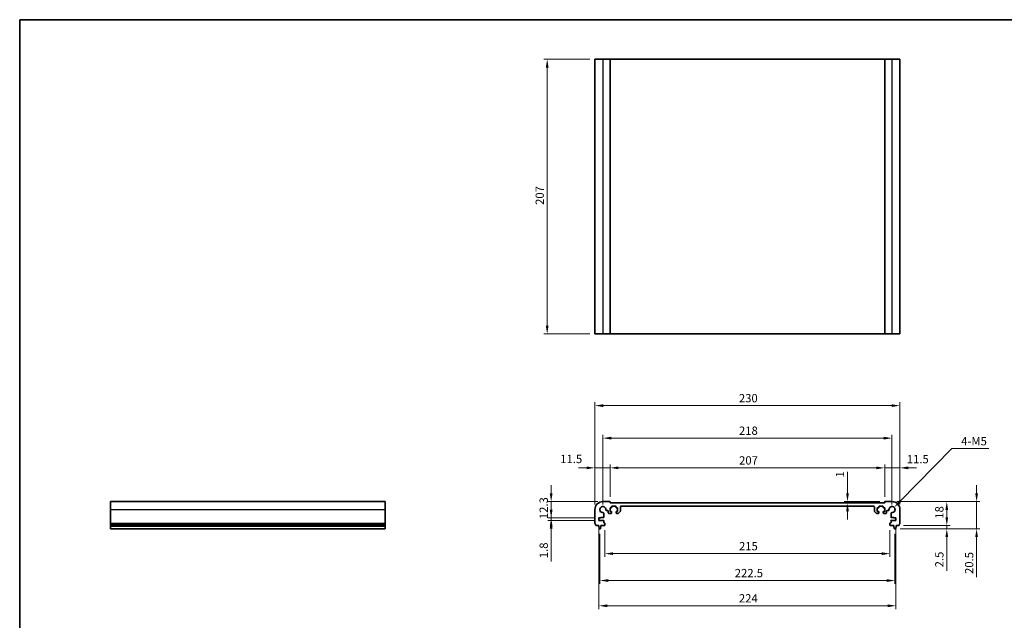
# Model space of a CAD drawing. Units: millimetres. Extents: x 0 to 5710, y 0 to 984.
# Drawn here: x 2366 to 3108, y 390 to 843 of the extents above; entities that cross this region are included whole.
import ezdxf

# ---------------------------------------------------------------- set-up
doc = ezdxf.new("R2010")
doc.units = ezdxf.units.MM
doc.header["$LTSCALE"] = 2.5
doc.layers.get('Defpoints').update_dxf_attribs({"lineweight": 25})
for name, color, linetype, lineweight in [('Border (ISO)', 7, 'Continuous', 35), ('Dimension (ISO)', 7, 'Continuous', 18), ('Visible (ISO)', 7, 'Continuous', 35), ('Visible Narrow (ISO)', 7, 'Continuous', 25)]:
    doc.layers.add(name, color=color, linetype=linetype, lineweight=lineweight)
doc.styles.add('Note Text (TK)', font='MS PGothic.ttf')
doc.dimstyles.new('Default - Method 1b (TK)', dxfattribs={"dimscale": 2.5, "dimtxt": 2.5, "dimasz": 2.5, "dimexe": 1, "dimexo": 1.499999999999999, "dimgap": 1, "dimtad": 1, "dimtoh": 1, "dimrnd": 1e-08, "dimdsep": 46, "dimtxsty": 'Note Text (TK)', "dimcen": 0.09, "dimdle": 5, "dimclrd": 100, "dimclre": 100, "dimclrt": 7, "dimadec": 1, "dimazin": 1, "dimtfac": 1, "dimtmove": 0, "dimatfit": 3, "dimfxl": 1, "dimtolj": 1, "dimlwd": -1, "dimlwe": -1, "dimarcsym": 0})

# ---------------------------------------------------------------- blocks, each defined once
blk = doc.blocks.new('図面枠 tk図枠')
at = {"layer": 'Border (ISO)'}
for q in [(405.4999999999999, 289), (14.50000000000001, 8.000000000000007)]:
    blk.add_line((14.49999999999999, 289), q, dxfattribs=at)
blk = doc.blocks.new('*D60')
at = {"layer": 'Defpoints', "color": 0}
for p in [(2766.752693097394, 479.8524904879524), (2805.752693097712, 479.8524904879524), (2802.752693097394, 467.5524904879524)]:
    blk.add_point(p, dxfattribs=at)
at = {"layer": 'Dimension (ISO)', "color": 100}
for p, q in [((2766.752693097394, 486.1024904879524), (2766.752693097394, 492.3524904879524)), ((2802.002693097712, 479.8524904879524), (2764.252693097394, 479.8524904879524)), ((2766.752693097394, 467.5524904879524), (2766.752693097394, 479.8524904879524)), ((2799.002693097395, 467.5524904879524), (2764.252693097394, 467.5524904879524)), ((2766.752693097394, 461.3024904879524), (2766.752693097394, 455.0524904879524))]:
    blk.add_line(p, q, dxfattribs=at)
for points in [[(2765.711026430728, 486.1024904879524), (2767.794359764061, 486.1024904879524), (2766.752693097394, 479.8524904879524)], [(2765.711026430728, 461.3024904879524), (2767.794359764061, 461.3024904879524), (2766.752693097394, 467.5524904879524)]]:
    blk.add_solid(points, dxfattribs=at)
at = {"layer": 'Dimension (ISO)', "color": 7, "insert": (2761.127693097394, 466.6712404879516), "char_height": 6.25, "attachment_point": 4, "rotation": 90, "style": 'Note Text (TK)'}
blk.add_mtext('\\A1;12.3', dxfattribs=at)
blk = doc.blocks.new('*D61')
at = {"layer": 'Defpoints', "color": 0}
for p in [(2766.752693097396, 465.7524904879527), (2802.752693097394, 467.5524904879523), (2802.752693097394, 465.7524904879527)]:
    blk.add_point(p, dxfattribs=at)
at = {"layer": 'Dimension (ISO)', "color": 100}
for p, q in [((2766.752693097396, 473.8024904879523), (2766.752693097396, 480.0524904879523)), ((2799.002693097395, 467.5524904879523), (2764.252693097395, 467.5524904879523)), ((2799.002693097394, 465.7524904879527), (2764.252693097395, 465.7524904879527)), ((2766.752693097396, 467.5524904879523), (2766.752693097396, 465.7524904879527)), ((2766.752693097396, 459.5024904879527), (2766.752693097396, 434.7446778171405))]:
    blk.add_line(p, q, dxfattribs=at)
for points in [[(2765.711026430729, 473.8024904879523), (2767.794359764062, 473.8024904879523), (2766.752693097396, 467.5524904879523)], [(2765.711026430729, 459.5024904879527), (2767.794359764062, 459.5024904879527), (2766.752693097396, 465.7524904879527)]]:
    blk.add_solid(points, dxfattribs=at)
at = {"layer": 'Dimension (ISO)', "color": 7, "insert": (2761.127693097395, 437.2446778171395), "char_height": 6.25, "attachment_point": 4, "rotation": 90, "style": 'Note Text (TK)'}
blk.add_mtext('\\A1;1.8', dxfattribs=at)
blk = doc.blocks.new('*D62')
at = {"layer": 'Defpoints', "color": 0}
for p in [(2799.752693097711, 505.3145984895288), (2811.252693097711, 479.6524904879515), (2799.752693097711, 473.8524904879526)]:
    blk.add_point(p, dxfattribs=at)
at = {"layer": 'Dimension (ISO)', "color": 100}
for p, q in [((2793.50269309771, 505.3145984895288), (2787.25269309771, 505.3145984895288)), ((2799.752693097711, 477.6024904879527), (2799.752693097711, 507.8145984895289)), ((2811.252693097711, 505.3145984895288), (2799.752693097711, 505.3145984895288)), ((2811.252693097711, 483.4024904879514), (2811.252693097711, 507.8145984895289)), ((2817.502693097711, 505.3145984895288), (2823.752693097711, 505.3145984895288))]:
    blk.add_line(p, q, dxfattribs=at)
for points in [[(2793.50269309771, 506.3562651561955), (2793.50269309771, 504.2729318228621), (2799.752693097711, 505.3145984895288)], [(2817.502693097711, 506.3562651561955), (2817.502693097711, 504.2729318228621), (2811.252693097711, 505.3145984895288)]]:
    blk.add_solid(points, dxfattribs=at)
at = {"layer": 'Dimension (ISO)', "color": 7, "insert": (2773.603397691609, 512.0331212841311), "char_height": 6.25, "attachment_point": 4, "style": 'Note Text (TK)'}
blk.add_mtext('\\A1;11.5', dxfattribs=at)
blk = doc.blocks.new('*D63')
at = {"layer": 'Defpoints', "color": 0}
for p in [(3018.252693097708, 505.3145984895288), (2811.252693097711, 479.6524904879515), (3018.252693097708, 479.6524904879958)]:
    blk.add_point(p, dxfattribs=at)
at = {"layer": 'Dimension (ISO)', "color": 100}
for p, q in [((2811.252693097711, 483.4024904879514), (2811.252693097711, 507.8145984895289)), ((2817.502693097711, 505.3145984895288), (3012.002693097708, 505.3145984895288)), ((3018.252693097708, 483.4024904879957), (3018.252693097708, 507.8145984895289))]:
    blk.add_line(p, q, dxfattribs=at)
for points in [[(2817.502693097711, 506.3562651561955), (2817.502693097711, 504.2729318228621), (2811.252693097711, 505.3145984895288)], [(3012.002693097708, 506.3562651561955), (3012.002693097708, 504.2729318228621), (3018.252693097708, 505.3145984895288)]]:
    blk.add_solid(points, dxfattribs=at)
at = {"layer": 'Dimension (ISO)', "color": 7, "insert": (2908.449426052255, 510.9395984895289), "char_height": 6.25, "attachment_point": 4, "style": 'Note Text (TK)'}
blk.add_mtext('\\A1;207', dxfattribs=at)
blk = doc.blocks.new('*D64')
at = {"layer": 'Defpoints', "color": 0}
for p in [(3029.752693097711, 505.3145984895288), (3018.252693097707, 479.6524904879958), (3029.752693097711, 473.852490488002)]:
    blk.add_point(p, dxfattribs=at)
at = {"layer": 'Dimension (ISO)', "color": 100}
for p, q in [((3012.002693097707, 505.3145984895288), (3005.752693097707, 505.3145984895288)), ((3018.252693097707, 483.4024904879957), (3018.252693097707, 507.8145984895289)), ((3018.252693097707, 505.3145984895288), (3029.752693097711, 505.3145984895288)), ((3029.752693097711, 477.602490488002), (3029.752693097711, 507.8145984895289)), ((3036.002693097711, 505.3145984895288), (3042.25269309771, 505.3145984895288))]:
    blk.add_line(p, q, dxfattribs=at)
for points in [[(3012.002693097707, 506.3562651561955), (3012.002693097707, 504.2729318228621), (3018.252693097707, 505.3145984895288)], [(3036.002693097711, 506.3562651561955), (3036.002693097711, 504.2729318228621), (3029.752693097711, 505.3145984895288)]]:
    blk.add_solid(points, dxfattribs=at)
at = {"layer": 'Dimension (ISO)', "color": 7, "insert": (3034.933328075219, 511.8810787306312), "char_height": 6.25, "attachment_point": 4, "style": 'Note Text (TK)'}
blk.add_mtext('\\A1;11.5', dxfattribs=at)
blk = doc.blocks.new('*D65')
at = {"layer": 'Defpoints', "color": 0}
for p in [(2805.752693157683, 527.7025939957464), (2805.752693157683, 473.852490427981), (3023.752693037739, 473.8524904280279)]:
    blk.add_point(p, dxfattribs=at)
at = {"layer": 'Dimension (ISO)', "color": 100}
for p, q in [((2805.752693157683, 477.602490427981), (2805.752693157683, 530.2025939957465)), ((3017.502693037739, 527.7025939957464), (2812.002693157683, 527.7025939957464)), ((3023.752693037739, 477.6024904280279), (3023.752693037739, 530.2025939957465))]:
    blk.add_line(p, q, dxfattribs=at)
for points in [[(2812.002693157683, 528.7442606624131), (2812.002693157683, 526.6609273290798), (2805.752693157683, 527.7025939957464)], [(3017.502693037739, 528.7442606624131), (3017.502693037739, 526.6609273290798), (3023.752693037739, 527.7025939957464)]]:
    blk.add_solid(points, dxfattribs=at)
at = {"layer": 'Dimension (ISO)', "color": 7, "insert": (2908.378403324983, 533.3275939957465), "char_height": 6.25, "attachment_point": 4, "style": 'Note Text (TK)'}
blk.add_mtext('\\A1;218', dxfattribs=at)
blk = doc.blocks.new('*D66')
at = {"layer": 'Defpoints', "color": 0}
for p in [(3029.752693097711, 552.2026645497203), (2799.752693097711, 473.8524904879526), (3029.752693097711, 473.852490488002)]:
    blk.add_point(p, dxfattribs=at)
at = {"layer": 'Dimension (ISO)', "color": 100}
for p, q in [((2799.752693097711, 477.6024904879527), (2799.752693097711, 554.7026645497203)), ((2806.00269309771, 552.2026645497203), (3023.50269309771, 552.2026645497203)), ((3029.752693097711, 477.602490488002), (3029.752693097711, 554.7026645497203))]:
    blk.add_line(p, q, dxfattribs=at)
for points in [[(2806.00269309771, 553.2443312163869), (2806.00269309771, 551.1609978830537), (2799.752693097711, 552.2026645497203)], [(3023.50269309771, 553.2443312163869), (3023.50269309771, 551.1609978830537), (3029.752693097711, 552.2026645497203)]]:
    blk.add_solid(points, dxfattribs=at)
at = {"layer": 'Dimension (ISO)', "color": 7, "insert": (2908.325136279529, 557.8276645497203), "char_height": 6.25, "attachment_point": 4, "style": 'Note Text (TK)'}
blk.add_mtext('\\A1;230', dxfattribs=at)
blk = doc.blocks.new('*D67')
at = {"layer": 'Defpoints', "color": 0}
for p in [(2990.193443675014, 479.8524904879962), (2990.193443675014, 478.8524904879863), (3018.452693097709, 479.8524904879962)]:
    blk.add_point(p, dxfattribs=at)
at = {"layer": 'Dimension (ISO)', "color": 100}
for p, q in [((2990.193443675014, 486.1024904879962), (2990.193443675014, 502.4228030216518)), ((3014.702693097709, 479.8524904879962), (2987.693443675014, 479.8524904879962)), ((2990.193443675014, 478.8524904879863), (2990.193443675014, 479.8524904879962)), ((2990.193443675014, 472.6024904879863), (2990.193443675014, 466.3524904879863))]:
    blk.add_line(p, q, dxfattribs=at)
for points in [[(2989.151777008347, 486.1024904879962), (2991.23511034168, 486.1024904879962), (2990.193443675014, 479.8524904879962)], [(2989.151777008347, 472.6024904879863), (2991.23511034168, 472.6024904879863), (2990.193443675014, 478.8524904879863)]]:
    blk.add_solid(points, dxfattribs=at)
at = {"layer": 'Dimension (ISO)', "color": 7, "insert": (2984.568443675014, 498.0407007489235), "char_height": 6.25, "attachment_point": 4, "rotation": 90, "style": 'Note Text (TK)'}
blk.add_mtext('\\A1;1', dxfattribs=at)
blk = doc.blocks.new('*D68')
at = {"layer": 'Defpoints', "color": 0}
for p in [(2807.252693097709, 462.1524904879513), (3022.252693097717, 462.1524904879974), (2807.252693097709, 440.6755286330702)]:
    blk.add_point(p, dxfattribs=at)
at = {"layer": 'Dimension (ISO)', "color": 100}
for p, q in [((2807.252693097709, 458.4024904879512), (2807.252693097709, 438.1755286330702)), ((3022.252693097717, 458.4024904879974), (3022.252693097717, 438.1755286330702)), ((3016.002693097717, 440.6755286330702), (2813.502693097709, 440.6755286330702))]:
    blk.add_line(p, q, dxfattribs=at)
for points in [[(2813.502693097709, 441.7171952997369), (2813.502693097709, 439.6338619664035), (2807.252693097709, 440.6755286330702)], [(3016.002693097717, 441.7171952997369), (3016.002693097717, 439.6338619664035), (3022.252693097717, 440.6755286330702)]]:
    blk.add_solid(points, dxfattribs=at)
at = {"layer": 'Dimension (ISO)', "color": 7, "insert": (2908.396159006804, 446.3005286330703), "char_height": 6.25, "attachment_point": 4, "style": 'Note Text (TK)'}
blk.add_mtext('\\A1;215', dxfattribs=at)
blk = doc.blocks.new('*D69')
at = {"layer": 'Defpoints', "color": 0}
for p in [(2803.502693097709, 459.3524904879522), (3026.002693097719, 459.3524904879998), (3026.002693097719, 420.4135140367551)]:
    blk.add_point(p, dxfattribs=at)
at = {"layer": 'Dimension (ISO)', "color": 100}
for p, q in [((2803.502693097709, 455.6024904879522), (2803.502693097709, 417.9135140367551)), ((3026.002693097719, 455.6024904879999), (3026.002693097719, 417.9135140367551)), ((2809.752693097709, 420.4135140367551), (3019.752693097719, 420.4135140367551))]:
    blk.add_line(p, q, dxfattribs=at)
for points in [[(2809.752693097709, 421.4551807034218), (2809.752693097709, 419.3718473700884), (2803.502693097709, 420.4135140367551)], [(3019.752693097719, 421.4551807034218), (3019.752693097719, 419.3718473700884), (3026.002693097719, 420.4135140367551)]]:
    blk.add_solid(points, dxfattribs=at)
at = {"layer": 'Dimension (ISO)', "color": 7, "insert": (2905.200136279531, 426.0385140367551), "char_height": 6.25, "attachment_point": 4, "style": 'Note Text (TK)'}
blk.add_mtext('\\A1;222.5', dxfattribs=at)
blk = doc.blocks.new('*D70')
at = {"layer": 'Defpoints', "color": 0}
for p in [(2802.752693097393, 465.7524904879525), (3026.752693098031, 465.7524904880005), (3026.752693098031, 401.39278242256)]:
    blk.add_point(p, dxfattribs=at)
at = {"layer": 'Dimension (ISO)', "color": 100}
for p, q in [((2802.752693097393, 462.0024904879524), (2802.752693097393, 398.89278242256)), ((3026.752693098031, 462.0024904880005), (3026.752693098031, 398.89278242256)), ((2809.002693097393, 401.39278242256), (3020.502693098031, 401.39278242256))]:
    blk.add_line(p, q, dxfattribs=at)
for points in [[(2809.002693097393, 402.4344490892267), (2809.002693097393, 400.3511157558933), (2802.752693097393, 401.39278242256)], [(3020.502693098031, 402.4344490892267), (3020.502693098031, 400.3511157558933), (3026.752693098031, 401.39278242256)]]:
    blk.add_solid(points, dxfattribs=at)
at = {"layer": 'Dimension (ISO)', "color": 7, "insert": (2908.307380597712, 407.01778242256), "char_height": 6.25, "attachment_point": 4, "style": 'Note Text (TK)'}
blk.add_mtext('\\A1;224', dxfattribs=at)
blk = doc.blocks.new('*D71')
at = {"layer": 'Defpoints', "color": 0}
for p in [(3028.772342247512, 461.8524904880017), (3026.244336871477, 459.3524904880003), (3065.083244140935, 459.3524904880003)]:
    blk.add_point(p, dxfattribs=at)
at = {"layer": 'Dimension (ISO)', "color": 100}
for p, q in [((3065.083244140935, 468.1024904880017), (3065.083244140935, 474.3524904880017)), ((3032.522342247512, 461.8524904880017), (3067.583244140934, 461.8524904880017)), ((3065.083244140935, 461.8524904880017), (3065.083244140935, 459.3524904880003)), ((3029.994336871477, 459.3524904880003), (3067.583244140934, 459.3524904880003)), ((3065.083244140935, 453.1024904880003), (3065.083244140935, 427.8368653089331))]:
    blk.add_line(p, q, dxfattribs=at)
for points in [[(3064.041577474268, 468.1024904880017), (3066.124910807601, 468.1024904880017), (3065.083244140935, 461.8524904880017)], [(3064.041577474268, 453.1024904880003), (3066.124910807601, 453.1024904880003), (3065.083244140935, 459.3524904880003)]]:
    blk.add_solid(points, dxfattribs=at)
at = {"layer": 'Dimension (ISO)', "color": 7, "insert": (3059.458244140934, 430.3368653089322), "char_height": 6.25, "attachment_point": 4, "rotation": 90, "style": 'Note Text (TK)'}
blk.add_mtext('\\A1;2.5', dxfattribs=at)
blk = doc.blocks.new('*D72')
at = {"layer": 'Defpoints', "color": 0}
for p in [(3023.752693097708, 479.8524904879992), (3065.083244140935, 479.8524904879992), (3028.772342247512, 461.8524904880017)]:
    blk.add_point(p, dxfattribs=at)
at = {"layer": 'Dimension (ISO)', "color": 100}
for p, q in [((3027.502693097708, 479.8524904879992), (3067.583244140934, 479.8524904879992)), ((3065.083244140935, 468.1024904880017), (3065.083244140935, 473.6024904879992)), ((3032.522342247512, 461.8524904880017), (3067.583244140934, 461.8524904880017))]:
    blk.add_line(p, q, dxfattribs=at)
for points in [[(3064.041577474268, 473.6024904879992), (3066.124910807601, 473.6024904879992), (3065.083244140935, 479.8524904879992)], [(3064.041577474268, 468.1024904880017), (3066.124910807601, 468.1024904880017), (3065.083244140935, 461.8524904880017)]]:
    blk.add_solid(points, dxfattribs=at)
at = {"layer": 'Dimension (ISO)', "color": 7, "insert": (3059.458244140934, 466.9995075334553), "char_height": 6.25, "attachment_point": 4, "rotation": 90, "style": 'Note Text (TK)'}
blk.add_mtext('\\A1;18', dxfattribs=at)
blk = doc.blocks.new('*D73')
at = {"layer": 'Defpoints', "color": 0}
for p in [(3023.752693097708, 479.8524904879992), (3087.557427444252, 479.8524904879992), (3026.244336871477, 459.3524904880002)]:
    blk.add_point(p, dxfattribs=at)
at = {"layer": 'Dimension (ISO)', "color": 100}
for p, q in [((3087.557427444252, 486.1024904879992), (3087.557427444252, 492.3524904879992)), ((3027.502693097708, 479.8524904879992), (3090.057427444252, 479.8524904879992)), ((3087.557427444252, 479.8524904879992), (3087.557427444252, 459.3524904880002)), ((3029.994336871477, 459.3524904880002), (3090.057427444252, 459.3524904880002)), ((3087.557427444252, 453.1024904880002), (3087.557427444252, 422.8368652276541))]:
    blk.add_line(p, q, dxfattribs=at)
for points in [[(3086.515760777586, 486.1024904879992), (3088.599094110918, 486.1024904879992), (3087.557427444252, 479.8524904879992)], [(3086.515760777586, 453.1024904880002), (3088.599094110918, 453.1024904880002), (3087.557427444252, 459.3524904880002)]]:
    blk.add_solid(points, dxfattribs=at)
at = {"layer": 'Dimension (ISO)', "color": 7, "insert": (3081.932427444251, 425.3368652276531), "char_height": 6.25, "attachment_point": 4, "rotation": 90, "style": 'Note Text (TK)'}
blk.add_mtext('\\A1;20.5', dxfattribs=at)
blk = doc.blocks.new('*D74')
at = {"layer": 'Defpoints', "color": 0}
for p in [(3025.362026743394, 475.4956718008044), (3023.752693037739, 473.8524904280281)]:
    blk.add_point(p, dxfattribs=at)
at = {"layer": 'Dimension (ISO)', "color": 100}
for p, q in [((3068.760320497514, 519.806722800616), (3029.735216160938, 479.9608385746532)), ((3096.721258403273, 519.8067228006164), (3068.760320497514, 519.806722800616))]:
    blk.add_line(p, q, dxfattribs=at)
blk.add_solid([(3028.99102169863, 480.6897034775775), (3030.479410623247, 479.2319736717293), (3025.362026743394, 475.4956718008044)], dxfattribs=at)
at = {"layer": 'Dimension (ISO)', "color": 7, "insert": (3074.029497039636, 525.4317228006161), "char_height": 6.25, "attachment_point": 4, "style": 'Note Text (TK)'}
blk.add_mtext('\\A1; 4-M5', dxfattribs=at)
blk = doc.blocks.new('*D75')
at = {"layer": 'Defpoints', "color": 0}
for p in [(2799.752693097787, 813.2318485361567), (2763.752693097786, 606.2318485361563), (2799.752693097787, 606.2318485361563)]:
    blk.add_point(p, dxfattribs=at)
at = {"layer": 'Dimension (ISO)', "color": 100}
for p, q in [((2796.002693097787, 813.2318485361567), (2761.252693097786, 813.2318485361567)), ((2763.752693097786, 806.9818485361567), (2763.752693097786, 612.4818485361563)), ((2796.002693097787, 606.2318485361563), (2761.252693097786, 606.2318485361563))]:
    blk.add_line(p, q, dxfattribs=at)
for points in [[(2762.71102643112, 806.9818485361567), (2764.794359764453, 806.9818485361567), (2763.752693097786, 813.2318485361567)], [(2762.71102643112, 612.4818485361563), (2764.794359764453, 612.4818485361563), (2763.752693097786, 606.2318485361563)]]:
    blk.add_solid(points, dxfattribs=at)
at = {"layer": 'Dimension (ISO)', "color": 7, "insert": (2758.127693097786, 703.4285814907017), "char_height": 6.25, "attachment_point": 4, "rotation": 90, "style": 'Note Text (TK)'}
blk.add_mtext('\\A1;207', dxfattribs=at)

msp = doc.modelspace()

# ---------------------------------------------------------------- linework, layer by layer
at = {"layer": 'Visible (ISO)'}
for p, q in [((2799.752693097786, 813.2318485361553), (2799.752693097786, 606.2318485361553)), ((2799.752693097786, 813.2318485361553), (2805.752693097787, 813.2318485361571)), ((2811.052693097786, 813.2318485361571), (2805.752693097787, 813.2318485361571)), ((2811.052693097786, 813.2318485361571), (2811.252693097786, 813.2318485361571)), ((2811.252693097787, 813.2318485361571), (2811.252693097787, 606.231848536157)), ((3018.252693097783, 813.2318485361567), (2811.252693097787, 813.2318485361567)), ((3018.252693097783, 813.2318485361571), (3018.252693097783, 606.231848536157)), ((3018.252693097783, 813.2318485361571), (3018.452693097783, 813.2318485361571)), ((3023.752693097783, 813.2318485361571), (3018.452693097783, 813.2318485361571)), ((3023.752693097783, 813.2318485361571), (3029.752693097786, 813.2318485361553)), ((3029.752693097786, 813.2318485361553), (3029.752693097786, 606.2318485361553)), ((2799.752693097786, 606.2318485361553), (2805.752693097787, 606.2318485361571)), ((2811.052693097786, 606.2318485361571), (2805.752693097787, 606.2318485361571)), ((2811.052693097786, 606.2318485361571), (2811.252693097786, 606.231848536157)), ((3018.252693097783, 606.2318485361568), (2811.252693097787, 606.2318485361568)), ((3018.252693097783, 606.231848536157), (3018.452693097783, 606.2318485361571)), ((3023.752693097783, 606.2318485361571), (3018.452693097783, 606.2318485361571)), ((3023.752693097783, 606.2318485361571), (3029.752693097786, 606.2318485361553)), ((2434.476258404601, 473.8524904879526), (2434.476258404603, 479.8524904879522)), ((2434.476258404603, 479.8524904879522), (2641.476258404603, 479.8524904879522)), ((2641.476258404602, 473.8524904879526), (2641.476258404603, 479.8524904879522)), ((2811.05269309771, 479.8524904879518), (2805.752693097711, 479.8524904879522)), ((2811.252693097711, 478.8524904879476), (2811.252693097711, 479.6524904879515)), ((3018.252693097707, 478.852490487992), (2811.252693097711, 478.8524904879476)), ((2812.302693097674, 475.4524904879439), (2812.302693097697, 476.0524904880006)), ((2812.602693097709, 476.3524904879891), (2815.402693097709, 476.3524904878823)), ((2815.702693097697, 476.0524904878706), (2815.702693097674, 475.4524904878181)), ((2819.002693033841, 472.7595972161706), (2819.002693085922, 475.8524905144098)), ((2819.502693085827, 476.3524905059904), (3010.002693109498, 476.35249050603)), ((3010.502693109498, 475.8524905144496), (3010.50269316158, 472.7595972162118)), ((3013.802693097746, 475.4524904878605), (3013.802693097723, 476.0524904879131)), ((3014.102693097711, 476.3524904879249), (3016.902693097711, 476.352490488033)), ((3017.202693097723, 476.0524904880447), (3017.202693097746, 475.4524904879879)), ((3018.252693097707, 479.6524904879959), (3018.252693097707, 478.852490487992)), ((3023.752693097707, 479.8524904879991), (3018.452693097708, 479.852490487996)), ((2434.476258404601, 473.8524904879526), (2434.476258404601, 463.5874256452429)), ((2641.476258404602, 473.8524904879526), (2641.476258404602, 463.5874256452429)), ((2799.752693097711, 473.8524904879526), (2799.752693097709, 463.5874256452429)), ((2804.252693097393, 467.9524904879522), (2806.185135782139, 467.9524904879522)), ((2804.252693097394, 467.5524904879519), (2804.252693097393, 467.9524904879522)), ((2806.485135782139, 468.2524904879523), (2806.482775539478, 471.0619596366103)), ((2808.543223949052, 473.1224080461838), (2809.302667923753, 473.1224080461834)), ((2809.802667923485, 472.6224244331356), (2809.802683141245, 471.5524833765738)), ((2810.302683141163, 471.0524904880685), (2812.002693097488, 471.0524904879618)), ((2811.202693097667, 475.1524904879858), (2812.002693097662, 475.1524904879556)), ((2811.202693097565, 472.5524904880408), (2811.202693097667, 475.1524904879858)), ((2812.002693097554, 472.5524904880216), (2811.202693097565, 472.5524904880408)), ((2812.302693097508, 471.352490487949), (2812.302693097546, 472.2524904880087)), ((2815.702693097548, 472.2524904878716), (2815.702693097515, 471.3524904878179)), ((2816.002693097662, 475.1524904878062), (2816.802693097663, 475.1524904877761)), ((2816.802693097562, 472.5524904878304), (2816.00269309756, 472.5524904878603)), ((2816.00269309222, 471.0524904878069), (2817.29558622379, 471.0524904649911)), ((2816.802693097663, 475.1524904877761), (2816.802693097562, 472.5524904878304)), ((2817.649139617111, 471.1989370683016), (2818.856246418338, 472.4060438279004)), ((3010.649139777084, 472.4060438279416), (3011.856246578311, 471.198937068343)), ((3012.209799971632, 471.052490465033), (3013.502693103202, 471.0524904878493)), ((3012.702693097757, 475.1524904878182), (3013.502693097759, 475.1524904878485)), ((3012.702693097859, 472.5524904878724), (3012.702693097757, 475.1524904878182)), ((3013.502693097861, 472.5524904879025), (3012.702693097859, 472.5524904878724)), ((3013.802693097908, 471.3524904878606), (3013.802693097872, 472.2524904879139)), ((3017.202693097875, 472.2524904880526), (3017.202693097914, 471.3524904879928)), ((3017.502693097759, 475.1524904879996), (3018.302693097754, 475.1524904880301)), ((3018.302693097857, 472.5524904880852), (3017.502693097868, 472.5524904880657)), ((3017.502693097934, 471.0524904880059), (3019.202703054259, 471.0524904881133)), ((3018.302693097754, 475.1524904880301), (3018.302693097857, 472.5524904880852)), ((3019.702703054177, 471.5524833766189), (3019.702718271937, 472.6224244331805)), ((3020.202718271668, 473.1224080462285), (3020.96216224637, 473.1224080462292)), ((3023.022610655944, 471.0619596366568), (3023.020250413284, 468.2524904879987)), ((3023.320250413284, 467.9524904879987), (3025.25269309803, 467.9524904879993)), ((3025.25269309803, 467.9524904879993), (3025.25269309803, 467.5524904879993)), ((3029.752693097716, 463.5874256452922), (3029.752693097711, 473.852490488002)), ((2434.476258404601, 463.2404386137844), (2434.476258404601, 463.5874256452429)), ((2434.476258404601, 463.240438613784), (2434.476258404602, 462.1133600531692)), ((2434.476258404602, 461.8524904879526), (2434.476258404602, 462.1133600531702)), ((2434.476258404602, 461.8524904879525), (2434.476258404602, 461.3524904879524)), ((2434.476258404602, 461.8524904879526), (2641.476258404602, 461.8524904879526)), ((2434.476258404602, 461.3524904879524), (2434.476258404602, 459.6079883520732)), ((2434.476258404602, 461.3524904879524), (2641.476258404602, 461.3524904879524)), ((2641.476258404602, 463.2404386137844), (2641.476258404602, 463.5874256452429)), ((2641.476258404602, 463.240438613784), (2641.476258404602, 462.1133600531692)), ((2641.476258404602, 461.8524904879526), (2641.476258404602, 462.1133600531702)), ((2641.476258404602, 461.8524904879525), (2641.476258404602, 461.3524904879524)), ((2641.476258404602, 461.3524904879524), (2641.476258404603, 459.6079883520732)), ((2800.733043947915, 461.8524904879526), (2802.702693097709, 461.8524904879525)), ((2802.702693097709, 461.8524904879525), (2802.702693097709, 461.3524904879524)), ((2802.702693097709, 461.3524904879524), (2802.96436841809, 459.6079883520732)), ((2802.752693097394, 467.5524904879523), (2804.252693097394, 467.5524904879519)), ((2802.752693097393, 465.7524904879525), (2802.752693097394, 467.5524904879523)), ((2806.182775479505, 465.7524904879523), (2802.752693097393, 465.7524904879525)), ((2804.041017777326, 459.6079883520732), (2804.302693097709, 461.3524904879522)), ((2804.302693097709, 461.8524904879522), (2806.952693097708, 461.8524904879517)), ((2804.302693097709, 461.3524904879522), (2804.302693097709, 461.8524904879522)), ((2806.482775479505, 464.1524904879524), (2806.482775479505, 465.452490487952)), ((2806.952693097708, 463.8524904879517), (2806.782775479506, 463.8524904879523)), ((2807.252693097709, 462.1524904879513), (2807.252693097709, 463.5524904879517)), ((3022.252693097717, 463.5524904879978), (3022.252693097717, 462.1524904879974)), ((3022.722610715919, 463.8524904879986), (3022.552693097717, 463.8524904879979)), ((3022.552693097717, 461.8524904879978), (3025.202693097717, 461.8524904879994)), ((3023.02261071592, 465.4524904879986), (3023.02261071592, 464.1524904879988)), ((3026.752693098031, 465.7524904880005), (3023.322610715919, 465.752490487999)), ((3025.202693097717, 461.8524904879994), (3025.202693097718, 461.3524904879995)), ((3025.202693097718, 461.3524904879995), (3025.4643684181, 459.6079883521208)), ((3025.25269309803, 467.5524904879993), (3026.75269309803, 467.5524904880003)), ((3026.541017777336, 459.6079883521212), (3026.802693097717, 461.3524904880003)), ((3026.75269309803, 467.5524904880003), (3026.752693098031, 465.7524904880005)), ((3026.802693097716, 461.8524904880004), (3028.772342247511, 461.8524904880015)), ((3026.802693097717, 461.3524904880003), (3026.802693097716, 461.8524904880004)), ((2434.476258404603, 459.3524904879524), (2434.476258404602, 459.6079883520732)), ((2434.476258404603, 459.3524904879522), (2641.476258404603, 459.3524904879522)), ((2641.476258404603, 459.3524904879524), (2641.476258404603, 459.6079883520732)), ((2803.261049323951, 459.3524904879522), (2803.744336871466, 459.3524904879522)), ((3025.761049323961, 459.3524904879997), (3026.244336871476, 459.3524904879999))]:
    msp.add_line(p, q, dxfattribs=at)
for centre, radius, start, end in [((2805.75269309771, 473.8524904879522), 5.999999999999965, 90, 180), ((2805.752693157682, 473.852490427981), 2.300000000000001, 355.2865606114887, 274.7134393884608), ((2811.05269309771, 479.6524904879515), 0.2000000000000135, 0, 90), ((2812.002693097673, 475.4524904879557), 0.2999999999999681, 269.9999999979156, 0), ((2812.602693097697, 476.0524904879888), 0.3000000000000114, 89.9999999977332, 180), ((2815.402693097697, 476.0524904878825), 0.2999999999999681, 0, 89.99999999786348), ((2816.002693097674, 475.4524904878064), 0.2999999999999936, 180, 269.9999999977332), ((2819.502693085922, 475.8524905059905), 0.5000000000000071, 90.00000001091709, 180), ((3010.002693109498, 475.85249050603), 0.5000000000000026, 0, 90), ((3013.502693097746, 475.4524904878486), 0.3000000000000074, 270.0000000022928, 0), ((3014.102693097723, 476.0524904879249), 0.2999999999999758, 90.0000000021626, 180), ((3016.902693097723, 476.0524904880327), 0.2999999999999869, 0, 90.00000000226679), ((3017.502693097747, 475.4524904879999), 0.3000000000000114, 180, 270.0000000021105), ((3018.452693097708, 479.6524904879961), 0.1999999999999746, 90.00000000002605, 180), ((3023.752693037739, 473.8524904280279), 2.299999999999994, 265.2865606115654, 184.7134393885369), ((3023.752693097711, 473.852490487999), 5.999999999999996, 0, 90.00000000002605), ((2805.982775539478, 471.0619596366103), 0.5000000000000249, 0, 94.7134393886961), ((2806.185135782139, 468.2524904879523), 0.299999999999988, 270, 0), ((2808.543223949052, 473.6224080461838), 0.5000000000000189, 175.2865606113652, 269.9999999999739), ((2809.302667923753, 472.6224080461832), 0.5000000000000105, 0.0018778061855228, 89.99999999997395), ((2810.302683141195, 471.5524904880685), 0.5000000000000077, 180.0008149169941, 269.9999999964305), ((2812.002693097547, 472.2524904880215), 0.2999999999999936, 0, 89.99999999874935), ((2812.002693097507, 471.3524904879617), 0.2999999999999823, 269.9999999964044, 0), ((2816.002693097549, 472.2524904878603), 0.299999999999984, 89.99999999783742, 180), ((2816.002693097514, 471.3524904878068), 0.3000000000000114, 180, 269.9999989889056), ((2817.295586232614, 471.5524904649911), 0.5000000000000013, 269.9999989889056, 314.9999990120557), ((2818.502693033841, 472.75959722459), 0.5000000000000971, 314.9999990120545, 0), ((3011.00269316158, 472.7595972246315), 0.5000000000001847, 180.0000008537736, 225.0000009879807), ((3012.209799962808, 471.552490465033), 0.500000000000035, 225.0000009879807, 270.0000010111204), ((3013.502693097873, 472.2524904879025), 0.2999999999999758, 0, 90.00000000221468), ((3013.502693097908, 471.3524904878492), 0.2999999999999841, 270.0000010110944, 0), ((3017.502693097874, 472.2524904880656), 0.2999999999999949, 90.00000000122458, 180), ((3017.502693097915, 471.3524904880059), 0.3000000000000114, 180, 270.0000000036216), ((3019.202703054228, 471.5524904881132), 0.4999999999999995, 270.0000000035956, 359.9991850830056), ((3020.202718271668, 472.6224080462285), 0.5000000000000073, 90.00000000005213, 179.9981221938145), ((3020.962162246369, 473.6224080462292), 0.499999999999981, 270.0000000000521, 4.713439388671569), ((3023.320250413284, 468.2524904879989), 0.2999999999999936, 180, 270), ((3023.522610655943, 471.0619596366569), 0.5000000000000121, 85.28656061133006, 180), ((2800.252693097709, 463.587425645243), 0.5000000000001315, 180, 223.9455195624017), ((2798.452693097708, 461.8524904879526), 2.000000000000215, 7.494717453906365, 43.94551956228772), ((2800.733043947915, 462.1524904879526), 0.3000000000000274, 187.4947174538794, 270), ((2806.182775479505, 465.452490487952), 0.2999999999999936, 0, 89.99999999997395), ((2806.782775479506, 464.1524904879524), 0.2999999999999903, 180, 270), ((2806.952693097708, 463.5524904879518), 0.3000000000000114, 0, 90), ((2806.952693097708, 462.1524904879517), 0.2999999999999781, 270, 0), ((3022.552693097717, 463.5524904879979), 0.300000000000008, 90.00000000005213, 180), ((3022.552693097717, 462.1524904879978), 0.2999999999999758, 180, 270), ((3022.722610715919, 464.1524904879988), 0.2999999999999758, 269.9999999999739, 0), ((3023.322610715919, 465.4524904879988), 0.2999999999999803, 90.00000000007815, 180), ((3028.772342247511, 462.1524904880016), 0.3000000000000191, 270.000000000026, 352.5052825461), ((3031.052693097717, 461.8524904880024), 1.999999999999867, 136.0544804377491, 172.5052825461218), ((3029.252693097717, 463.587425645292), 0.4999999999999715, 316.0544804375263, 0), ((2803.261049323951, 459.6524904879523), 0.2999999999999779, 188.5307656099527, 270), ((2803.744336871466, 459.6524904879523), 0.299999999999998, 270, 351.4692343900471), ((3025.761049323961, 459.6524904879998), 0.3000000000000166, 188.5307656099527, 270.0000000000521), ((3026.244336871475, 459.6524904880001), 0.2999999999999736, 270.0000000000782, 351.4692343900876)]:
    msp.add_arc(centre, radius, start, end, dxfattribs=at)
at = {"layer": 'Visible Narrow (ISO)'}
for p, q in [((2805.752693097787, 813.2318485361571), (2805.752693097787, 606.2318485361571)), ((2811.052693097786, 813.2318485361571), (2811.052693097786, 606.2318485361571)), ((3018.452693097783, 813.2318485361571), (3018.452693097783, 606.2318485361571)), ((3023.752693097783, 813.2318485361571), (3023.752693097783, 606.2318485361571)), ((2434.476258404601, 473.8524904879526), (2641.476258404602, 473.8524904879526)), ((2434.476258404601, 463.5874256452429), (2641.476258404602, 463.5874256452429)), ((2434.476258404601, 463.240438613784), (2641.476258404602, 463.240438613784)), ((2434.476258404602, 462.1133600531692), (2641.476258404602, 462.1133600531692)), ((2434.476258404602, 459.6079883520732), (2641.476258404603, 459.6079883520732))]:
    msp.add_line(p, q, dxfattribs=at)

# ---------------------------------------------------------------- block references
at = {"xscale": 3, "yscale": 3, "zscale": 3}
msp.add_blockref('図面枠 tk図枠', (2322.5, -24.00000000000002), dxfattribs=at)

# ---------------------------------------------------------------- dimensions: what is measured, and where the dimension line sits
at = {"layer": 'Dimension (ISO)', "color": 100}
for base, p1, p2, angle, override, picture, middle in [((2763.752693097786, 606.2318485361563), (2799.752693097786, 813.2318485361562), (2799.752693097786, 606.2318485361561), 90, {"dimtoh": 0, "dimdec": 2, "dimtp": 0, "dimtm": 0, "dimtdec": 2, "dimtofl": 0, "dimatfit": 1}, '*D75', (2763.752693097786, 709.7318485361562)), ((3029.752693097711, 552.2026645497203), (2799.752693097711, 473.8524904879526), (3029.752693097711, 473.852490488002), 180, {"dimtoh": 0, "dimdec": 2, "dimtp": 0, "dimtm": 0, "dimtdec": 2, "dimtofl": 0, "dimatfit": 1}, '*D66', (2914.752693097711, 552.2026645497203)), ((2805.752693157683, 527.7025939957464), (3023.752693037739, 473.8524904280279), (2805.752693157683, 473.852490427981), 180, {"dimtoh": 0, "dimdec": 2, "dimtp": 0, "dimtm": 0, "dimtdec": 2, "dimtofl": 0, "dimatfit": 1}, '*D65', (2914.752693097711, 527.7025939957464)), ((2799.752693097711, 505.3145984895288), (2811.252693097711, 479.6524904879515), (2799.752693097711, 473.8524904879526), 180, {"dimtoh": 0, "dimtmove": 2, "dimatfit": 1}, '*D62', (2780.634647691608, 512.0331212841311)), ((3018.252693097708, 505.3145984895288), (2811.252693097711, 479.6524904879515), (3018.252693097708, 479.6524904879958), 180, {"dimtoh": 0, "dimdec": 2, "dimtp": 0, "dimtm": 0, "dimtdec": 2, "dimtofl": 0, "dimatfit": 1}, '*D63', (2914.75269309771, 505.3145984895288)), ((3029.752693097711, 505.3145984895288), (3018.252693097707, 479.6524904879958), (3029.752693097711, 473.852490488002), 180, {"dimtoh": 0, "dimtmove": 2, "dimatfit": 1}, '*D64', (3041.964578075218, 511.8810787306312)), ((2990.193443675014, 479.8524904879962), (2990.193443675014, 478.852490487986), (3018.452693097708, 479.852490487996), 90, {"dimtoh": 0, "dimdec": 2, "dimse1": 1, "dimtp": 0, "dimtm": 0, "dimtdec": 2, "dimtofl": 1, "dimatfit": 1}, '*D67', (2990.193443675014, 498.9817518852872)), ((2766.752693097394, 479.8524904879524), (2802.752693097394, 467.5524904879522), (2805.752693097711, 479.8524904879522), 90, {"dimtoh": 0, "dimdec": 2, "dimtp": 0, "dimtm": 0, "dimtdec": 2, "dimtofl": 1, "dimatfit": 1}, '*D60', (2766.752693097394, 473.7024904879516)), ((3087.557427444252, 479.8524904879992), (3026.244336871476, 459.3524904879999), (3023.752693097707, 479.852490487999), 90, {"dimtoh": 0, "dimdec": 2, "dimtp": 0, "dimtm": 0, "dimtdec": 2, "dimtofl": 1, "dimatfit": 1}, '*D73', (3087.557427444251, 432.6166947731076)), ((2766.752693097396, 465.7524904879527), (2802.752693097394, 467.5524904879521), (2802.752693097393, 465.7524904879525), 90, {"dimtoh": 0, "dimdec": 2, "dimtp": 0, "dimtm": 0, "dimtdec": 2, "dimtofl": 1, "dimatfit": 1}, '*D61', (2766.752693097395, 442.0209562262304)), ((3065.083244140935, 479.8524904879992), (3028.772342247511, 461.8524904880015), (3023.752693097707, 479.852490487999), 90, {"dimtoh": 0, "dimdec": 2, "dimtp": 0, "dimtm": 0, "dimtdec": 2, "dimtofl": 1, "dimatfit": 1}, '*D72', (3065.083244140934, 470.8524904880007)), ((3065.083244140935, 459.3524904880003), (3028.772342247511, 461.8524904880015), (3026.244336871476, 459.352490488), 90, {"dimtoh": 0, "dimdec": 2, "dimtp": 0, "dimtm": 0, "dimtdec": 2, "dimtofl": 1, "dimatfit": 1}, '*D71', (3065.083244140934, 435.3439675816595)), ((3026.752693098031, 401.39278242256), (2802.752693097393, 465.7524904879525), (3026.752693098031, 465.7524904880005), 180, {"dimtoh": 0, "dimdec": 2, "dimtp": 0, "dimtm": 0, "dimtdec": 2, "dimtofl": 0, "dimatfit": 1}, '*D70', (2914.752693097712, 401.39278242256)), ((2807.252693097709, 440.6755286330702), (3022.252693097717, 462.1524904879974), (2807.252693097709, 462.1524904879513), 180, {"dimtoh": 0, "dimdec": 2, "dimtp": 0, "dimtm": 0, "dimtdec": 2, "dimtofl": 0, "dimatfit": 1}, '*D68', (2914.752693097713, 440.6755286330702)), ((3026.002693097719, 420.4135140367551), (2803.502693097709, 459.3524904879522), (3026.002693097719, 459.3524904879998), 180, {"dimtoh": 0, "dimdec": 2, "dimtp": 0, "dimtm": 0, "dimtdec": 2, "dimtofl": 0, "dimatfit": 1}, '*D69', (2914.752693097713, 420.4135140367551))]:
    dim = msp.add_linear_dim(base=base, p1=p1, p2=p2, angle=angle, dimstyle='Default - Method 1b (TK)', override=override, dxfattribs=at)
    dim.commit()
    dim.dimension.update_dxf_attribs({"geometry": picture, "text_midpoint": middle, "dimtype": 160})
dim = msp.add_radius_dim(center=(3023.752693037739, 473.8524904280281), mpoint=(3025.362026743394, 475.4956718008044), text=' 4-M5', dimstyle='Default - Method 1b (TK)', override={"dimtih": 1, "dimdec": 2, "dimcen": 0, "dimtp": 0, "dimtm": 0, "dimtdec": 2, "dimtofl": 0}, dxfattribs=at)
dim.commit()
dim.dimension.update_dxf_attribs({"geometry": '*D74', "text_midpoint": (3085.375377721454, 519.8067228006161), "dimtype": 164})

doc.saveas('drawing.dxf')
